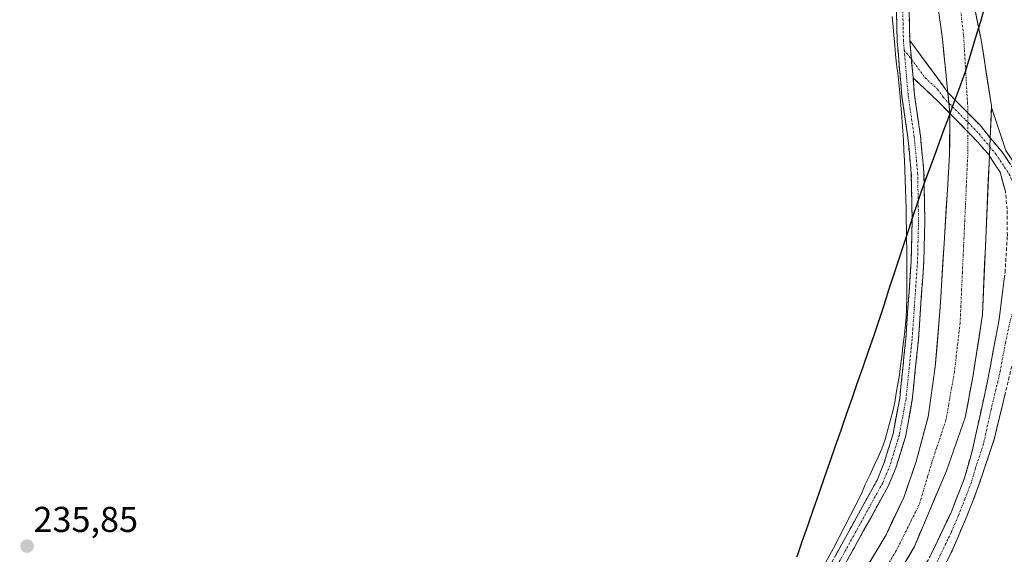
# Model space of a CAD drawing. Units: metres. Extents: x 632941 to 634609, y 4644091 to 4646434.
# Drawn here: x 634019 to 634293, y 4645118 to 4645267 of the extents above; entities that cross this region are included whole.
import ezdxf
from ezdxf.enums import TextEntityAlignment as Align

# ---------------------------------------------------------------- set-up
doc = ezdxf.new("R2010")
doc.units = ezdxf.units.M
doc.header["$MEASUREMENT"] = 0
doc.linetypes.add('TRAZO_Y_PUNTO', pattern=[1, 0.5, -0.25, 0, -0.25])
doc.linetypes.add('TRAZOSX2', pattern=[1.5, 1, -0.5])
for name, color, linetype, lineweight in [('Camino', 19, 'TRAZOSX2', 0), ('Camino Cxs', 19, 'Continuous', 0), ('Camino eje', 19, 'TRAZO_Y_PUNTO', 0), ('Carátula', 7, 'Continuous', 5), ('Comunidad autónoma', 142, 'Continuous', 30), ('Corriente natural Cxs', 5, 'Continuous', 13), ('Corriente natural eje', 5, 'TRAZO_Y_PUNTO', 0), ('Corriente natural superficial', 5, 'Continuous', 13), ('Cultivos herbáceos CxS', 92, 'Continuous', 0), ('Municipio', 9, 'Continuous', 13), ('Municipio CxS', 142, 'Continuous', 0), ('Provincia', 19, 'Continuous', 0), ('Punto de cota en terreno', 7, 'Continuous', 0), ('Rótulo de punto de cota en terreno', 19, 'Continuous', 0), ('Suelo desnudo CxS', 43, 'Continuous', 0)]:
    doc.layers.add(name, color=color, linetype=linetype, lineweight=lineweight)
doc.styles.add('Arial', font='txt', dxfattribs={"height": 0.2})

# ---------------------------------------------------------------- blocks, each defined once
blk = doc.blocks.new('*U151')
at = {"layer": 'Cultivos herbáceos CxS', "color": 92, "linetype": 'Continuous', "lineweight": 0}
blk.add_polyline3d([(634262.1101, 4645268.2001, 239.678), (634262.3701, 4645265.4101, 239.611), (634262.5801, 4645262.9101, 239.5446), (634262.8001, 4645260.2401, 239.4748), (634263.0201, 4645257.6601, 239.3925), (634263.3201, 4645254.9901, 239.3317), (634263.6201, 4645252.4501, 239.2554), (634263.9601, 4645249.7001, 239.3055), (634264.2201, 4645247.0701, 239.3917), (634264.4301, 4645244.4401, 239.4268), (634264.6601, 4645241.5201, 239.4559), (634264.8301, 4645238.9001, 239.4437), (634265.0501, 4645236.3501, 239.45), (634265.2201, 4645233.8101, 239.4759), (634265.3601, 4645230.8901, 239.4671), (634265.4901, 4645228.1701, 239.4323), (634265.5801, 4645225.6701, 239.4073), (634265.6801, 4645222.7901, 239.3823), (634265.7701, 4645220.0401, 239.373), (634265.9001, 4645217.4901, 239.369), (634265.9501, 4645214.7801, 239.37), (634266.0101, 4645211.7701, 239.3688), (634266.0701, 4645208.7201, 239.3582), (634266.1201, 4645206.0501, 239.3414), (634266.1301, 4645203.3801, 239.3156), (634266.1401, 4645200.6601, 239.297), (634266.1501, 4645197.9101, 239.2819), (634266.1501, 4645195.4001, 239.2752), (634266.1601, 4645192.6501, 239.27), (634266.1301, 4645189.7601, 239.2222), (634266.0601, 4645186.9201, 239.184), (634265.9401, 4645184.4101, 239.188), (634265.7401, 4645181.5301, 239.168), (634265.4601, 4645178.9801, 239.1129), (634265.0901, 4645176.2101, 239.0551), (634264.7701, 4645173.5301, 238.9964), (634264.4401, 4645170.9401, 238.9731), (634264.1101, 4645168.4301, 238.9866), (634263.7001, 4645165.9501, 238.9961), (634263.2101, 4645163.3501, 239.0331), (634262.7901, 4645160.8001, 239.1206), (634262.2601, 4645158.3201, 239.207), (634261.5901, 4645155.8501, 239.1534), (634260.8901, 4645153.2001, 239.1067), (634260.1501, 4645150.4301, 239.005), (634259.2001, 4645147.8301, 238.9857), (634258.1501, 4645145.4701, 239.0998), (634256.9901, 4645143.0201, 239.2533), (634255.8701, 4645140.4501, 239.2395), (634254.5801, 4645137.9201, 239.1952), (634253.5401, 4645135.2701, 239.089), (634245.7301, 4645120.1301, 239.0355), (634236.8801, 4645104.1001, 238.911)], dxfattribs=at)
blk = doc.blocks.new('*U154')
at = {"layer": 'Cultivos herbáceos CxS', "color": 92, "linetype": 'Continuous', "lineweight": 0}
for points in [[(634236.8801, 4645104.1001, 238.911), (634245.7301, 4645120.1301, 239.0355), (634253.5401, 4645135.2701, 239.089), (634254.5801, 4645137.9201, 239.1952), (634255.8701, 4645140.4501, 239.2395), (634256.9901, 4645143.0201, 239.2533), (634258.1501, 4645145.4701, 239.0998), (634259.2001, 4645147.8301, 238.9857), (634260.1501, 4645150.4301, 239.005), (634260.8901, 4645153.2001, 239.1067), (634261.5901, 4645155.8501, 239.1534), (634262.2601, 4645158.3201, 239.207), (634262.7901, 4645160.8001, 239.1206), (634263.2101, 4645163.3501, 239.0331), (634263.7001, 4645165.9501, 238.9961), (634264.1101, 4645168.4301, 238.9866), (634264.4401, 4645170.9401, 238.9731), (634264.7701, 4645173.5301, 238.9964), (634265.0901, 4645176.2101, 239.0551), (634265.4601, 4645178.9801, 239.1129), (634265.7401, 4645181.5301, 239.168), (634265.9401, 4645184.4101, 239.188), (634266.0601, 4645186.9201, 239.184), (634266.1301, 4645189.7601, 239.2222), (634266.1601, 4645192.6501, 239.27), (634266.1501, 4645195.4001, 239.2752), (634266.1501, 4645197.9101, 239.2819), (634266.1401, 4645200.6601, 239.297), (634266.1301, 4645203.3801, 239.3156), (634266.1201, 4645206.0501, 239.3414), (634266.0701, 4645208.7201, 239.3582), (634266.0101, 4645211.7701, 239.3688), (634265.9501, 4645214.7801, 239.37), (634265.9001, 4645217.4901, 239.369), (634265.7701, 4645220.0401, 239.373), (634265.6801, 4645222.7901, 239.3823), (634265.5801, 4645225.6701, 239.4073), (634265.4901, 4645228.1701, 239.4323), (634265.3601, 4645230.8901, 239.4671), (634265.2201, 4645233.8101, 239.4759), (634265.0501, 4645236.3501, 239.45), (634264.8301, 4645238.9001, 239.4437), (634264.6601, 4645241.5201, 239.4559), (634264.4301, 4645244.4401, 239.4268), (634264.2201, 4645247.0701, 239.3917), (634263.9601, 4645249.7001, 239.3055), (634263.6201, 4645252.4501, 239.2554), (634263.3201, 4645254.9901, 239.3317), (634263.0201, 4645257.6601, 239.3925), (634262.8001, 4645260.2401, 239.4748), (634262.5801, 4645262.9101, 239.5446), (634262.3701, 4645265.4101, 239.611), (634262.1101, 4645268.2001, 239.678)], [(634274.4001, 4645274.0201, 236.6339), (634276.1001, 4645262.0401, 236.6009), (634278.1801, 4645241.2201, 236.4175), (634278.0801, 4645229.8101, 236.3521), (634277.4669, 4645219.9238, 236.2373), (634275.4392, 4645187.2325, 236.4383), (634275.3001, 4645184.9901, 236.4134), (634274.1001, 4645170.6701, 236.1987), (634272.1401, 4645156.7401, 236.1979), (634268.7501, 4645144.3201, 236.2676), (634265.3301, 4645134.2801, 236.2265), (634260.3801, 4645123.8701, 236.2379), (634244.0501, 4645096.6601, 236.1684)], [(634293.8001, 4645230.9501, 238.4077), (634289.7624, 4645242.9178, 238.1463), (634289.7801, 4645243.3201, 238.1704), (634286.8401, 4645261.7901, 238.7034), (634284.9201, 4645271.2701, 238.4977)]]:
    blk.add_polyline3d(points, dxfattribs=at)
blk = doc.blocks.new('5PATER')
at = {"layer": 'Carátula', "linetype": 'Continuous', "lineweight": 5}
h = blk.add_hatch(color=250, dxfattribs=at)
edge = h.paths.add_edge_path()
edge.add_ellipse((0, 0.01), major_axis=(-1.33, -1.34), ratio=0.999422, start_angle=0, end_angle=360)

msp = doc.modelspace()

# ---------------------------------------------------------------- linework, layer by layer
at = {"layer": 'Camino', "color": 19, "linetype": 'TRAZOSX2', "lineweight": 0}
for points in [[(634265.34, 4645293.3), (634266.44, 4645287), (634266.97, 4645261.58)], [(634100.49, 4644970.25), (634102.89, 4644972.06), (634119.33, 4644983.45), (634140.64, 4644999.51), (634170.63, 4645022.35), (634188.97, 4645040.47), (634192.69, 4645043.21), (634199.06, 4645047.44), (634212.64, 4645064.03), (634219.05, 4645072.45), (634227.3, 4645084.98), (634241.64, 4645109.63), (634257.86, 4645139.11), (634259.8, 4645143.72), (634262.35, 4645152.03), (634264.19, 4645161.97), (634265.87, 4645178.45), (634267.39, 4645200.13), (634267.66, 4645211.38), (634267.42, 4645224.57), (634266.46, 4645234.55), (634264.81, 4645245.94), (634263.46, 4645261.39), (634262.93, 4645286.53)], [(634266.97, 4645261.58), (634274.58, 4645251.27), (634277.59, 4645247.1)], [(634267.89, 4645251.12), (634268.31, 4645246.34), (634269.96, 4645234.97), (634270.94, 4645224.77), (634271.19, 4645211.37), (634270.91, 4645199.97), (634269.38, 4645178.15), (634267.68, 4645161.47), (634265.78, 4645151.18), (634263.11, 4645142.51), (634261.04, 4645137.58), (634244.7, 4645107.9)], [(634278.18, 4645241.22), (634274.82, 4645244.7), (634267.89, 4645251.12)], [(634289.39, 4645234.44), (634286.58, 4645237.96), (634277.83, 4645246.77), (634277.59, 4645247.1)], [(634278.18, 4645241.22), (634278.43, 4645240.96), (634285.93, 4645233.28), (634289.17, 4645229.48)], [(634289.39, 4645234.44), (634292.83, 4645230.37), (634297.29, 4645223.72), (634299.91, 4645219.48), (634305.68, 4645208.52), (634308.88, 4645203), (634311, 4645200.31)], [(634293.33, 4645195.21), (634293.55, 4645196.95), (634294.18, 4645207.18), (634294.11, 4645214.54), (634293.64, 4645219.5), (634292.14, 4645224.84), (634289.42, 4645229.1), (634289.17, 4645229.48)], [(634067.5, 4644912.75), (634116.15, 4644951.17), (634131.74, 4644963.09), (634147.19, 4644974.31), (634162.94, 4644986.63), (634203.53, 4645019.39), (634214.31, 4645028.56), (634225.26, 4645039.45), (634234.76, 4645050.7), (634239.83, 4645057.91), (634244.72, 4645066.63), (634254.96, 4645085.96), (634272.64, 4645117.87), (634278.48, 4645130.11), (634282.17, 4645139.41), (634284.45, 4645147.5), (634288.66, 4645166.65), (634291.88, 4645183.81), (634293.33, 4645195.21)], [(634295.41, 4645170.87), (634290.59, 4645150.74), (634286.17, 4645137.46), (634282.52, 4645128.15), (634278.54, 4645118.89), (634272.73, 4645107.14), (634247.44, 4645061.21)]]:
    msp.add_lwpolyline(points, dxfattribs=at)
at = {"layer": 'Camino Cxs', "color": 19, "linetype": 'Continuous', "lineweight": 0}
for points in [[(634266.97, 4645261.58), (634267.89, 4645251.12)], [(634266.97, 4645261.58), (634267.89, 4645251.12)], [(634277.59, 4645247.1), (634277.8, 4645245.05), (634277.89, 4645244.11), (634278.18, 4645241.22)], [(634277.59, 4645247.1), (634277.8, 4645245.05), (634277.89, 4645244.11), (634278.18, 4645241.22)], [(634289.39, 4645234.44), (634289.28, 4645231.96), (634289.17, 4645229.48)], [(634289.39, 4645234.44), (634289.28, 4645231.96), (634289.17, 4645229.48)]]:
    msp.add_lwpolyline(points, dxfattribs=at)
for points in [[(634246.27, 4645118.05, 239.15), (634248.59, 4645122.26, 239.13), (634250.91, 4645126.48, 239.2), (634253.23, 4645130.69, 239.12), (634255.54, 4645134.9, 239.18), (634257.86, 4645139.11, 239.14), (634258.83, 4645141.42, 239.17), (634259.8, 4645143.72, 239.21), (634261.08, 4645147.88, 239.17), (634262.35, 4645152.03, 239.03), (634262.96, 4645155.34, 239), (634263.58, 4645158.66, 239.03), (634264.19, 4645161.97, 238.92), (634264.61, 4645166.09, 238.97), (634265.03, 4645170.21, 239.06), (634265.45, 4645174.33, 239.11), (634265.87, 4645178.45, 239.15), (634266.17, 4645182.79, 239.13), (634266.48, 4645187.12, 239.14), (634266.78, 4645191.46, 239.12), (634267.09, 4645195.79, 239.1), (634267.39, 4645200.13, 239.13), (634267.48, 4645203.88, 239.19), (634267.57, 4645207.63, 239.24), (634267.66, 4645211.38, 239.27), (634267.58, 4645215.78, 239.3), (634267.5, 4645220.17, 239.36), (634267.42, 4645224.57, 239.44), (634267.1, 4645227.9, 239.46), (634266.78, 4645231.22, 239.47), (634266.46, 4645234.55, 239.46), (634265.91, 4645238.35, 239.41), (634265.36, 4645242.14, 239.37), (634264.81, 4645245.94, 239.33), (634264.47, 4645249.8, 239.29), (634264.14, 4645253.67, 239.23), (634263.8, 4645257.53, 239.36), (634263.46, 4645261.39, 239.51), (634263.37, 4645265.58, 239.65), (634263.28, 4645269.77, 239.74)], [(634266.79, 4645270.05, 239.62), (634266.88, 4645265.82, 239.48), (634266.97, 4645261.58, 239.31), (634267.28, 4645258.09, 239.12), (634267.31, 4645257.77, 239.1), (634267.58, 4645254.61, 238.98), (634267.64, 4645253.96, 238.95), (634267.89, 4645251.12, 238.93), (634267.98, 4645250.15, 238.93), (634268.31, 4645246.34, 238.92), (634268.86, 4645242.55, 239), (634269.41, 4645238.76, 239.35), (634269.96, 4645234.97, 239.39), (634270.29, 4645231.57, 239.38), (634270.61, 4645228.17, 239.35), (634270.94, 4645224.77, 239.31), (634271.02, 4645220.3, 239.29), (634271.11, 4645215.84, 239.24), (634271.19, 4645211.37, 239.14), (634271.1, 4645207.57, 239.08), (634271, 4645203.77, 239.08), (634270.91, 4645199.97, 238.9), (634270.6, 4645195.61, 238.72), (634270.3, 4645191.24, 238.62), (634269.99, 4645186.88, 238.56), (634269.69, 4645182.51, 238.52), (634269.38, 4645178.15, 238.62), (634268.96, 4645173.98, 238.46), (634268.53, 4645169.81, 238.48), (634268.11, 4645165.64, 238.56), (634267.68, 4645161.47, 238.6), (634267.05, 4645158.04, 238.74), (634266.41, 4645154.61, 238.7), (634265.78, 4645151.18, 238.38), (634264.45, 4645146.85, 238.27), (634263.11, 4645142.51, 238.5), (634262.08, 4645140.05, 238.83), (634261.04, 4645137.58, 238.84), (634258.71, 4645133.34, 238.5), (634256.37, 4645129.1, 238.8), (634254.04, 4645124.86, 238.51), (634251.7, 4645120.62, 238.72), (634249.37, 4645116.38, 238.46)], [(634293.64, 4645219.5, 238.09), (634292.89, 4645222.17, 237.75), (634292.14, 4645224.84, 237.43), (634290.78, 4645226.97, 237.07), (634289.42, 4645229.1, 236.86), (634289.17, 4645229.48, 236.83), (634289.28, 4645231.96, 236.76), (634289.39, 4645234.44, 236.77), (634291.11, 4645232.41, 236.96), (634292.83, 4645230.37, 237.35), (634295.06, 4645227.05, 237.85)], [(634272.64, 4645117.87, 238.62), (634274.59, 4645121.95, 238.68), (634276.53, 4645126.03, 238.8), (634278.48, 4645130.11, 238.56), (634279.71, 4645133.21, 238.63), (634280.94, 4645136.31, 238.77), (634282.17, 4645139.41, 238.73), (634283.31, 4645143.46, 238.51), (634284.45, 4645147.5, 238.65), (634285.5, 4645152.29, 238.84), (634286.56, 4645157.08, 238.95), (634287.61, 4645161.86, 238.85), (634288.66, 4645166.65, 238.77), (634289.47, 4645170.94, 238.74), (634290.27, 4645175.23, 238.85), (634291.08, 4645179.52, 239.03), (634291.88, 4645183.81, 239.08), (634292.36, 4645187.61, 239.09), (634292.85, 4645191.41, 239.01), (634293.33, 4645195.21, 239.03)], [(634293.48, 4645162.82, 238.79), (634292.52, 4645158.79, 238.91), (634291.55, 4645154.77, 239.04), (634290.59, 4645150.74, 238.74), (634289.12, 4645146.31, 238.6), (634287.64, 4645141.89, 238.74), (634286.17, 4645137.46, 238.7), (634284.35, 4645132.81, 238.38), (634282.52, 4645128.15, 238.76), (634281.19, 4645125.06, 238.94), (634279.87, 4645121.98, 238.75), (634278.54, 4645118.89, 238.63), (634276.6, 4645114.97, 238.82)]]:
    msp.add_polyline3d(points, dxfattribs=at)
for points in [[(634277.59, 4645247.1, 236.75), (634277.8, 4645245.05, 236.61), (634277.89, 4645244.11, 236.55), (634278.18, 4645241.22, 236.58), (634274.82, 4645244.7, 237.16), (634271.36, 4645247.91, 237.84), (634267.89, 4645251.12, 238.94), (634267.64, 4645253.96, 238.97), (634267.58, 4645254.61, 238.98), (634267.31, 4645257.77, 239.1), (634267.28, 4645258.09, 239.11), (634266.97, 4645261.58, 239.31), (634269.51, 4645258.14, 238.71), (634272.04, 4645254.71, 238.13), (634274.58, 4645251.27, 237.32), (634276.09, 4645249.18, 237.02), (634277.59, 4645247.1, 236.75)], [(634289.39, 4645234.44, 236.77), (634289.28, 4645231.96, 236.76), (634289.17, 4645229.48, 236.83), (634285.93, 4645233.28, 236.35), (634283.43, 4645235.84, 236.27), (634280.93, 4645238.4, 236.31), (634278.43, 4645240.96, 236.56), (634278.18, 4645241.22, 236.58), (634277.89, 4645244.11, 236.55), (634277.8, 4645245.05, 236.61), (634277.59, 4645247.1, 236.75), (634277.83, 4645246.77, 236.71), (634280.75, 4645243.83, 236.36), (634283.66, 4645240.9, 236.34), (634286.58, 4645237.96, 236.31), (634289.39, 4645234.44, 236.77)]]:
    msp.add_polyline3d(points, close=True, dxfattribs=at)
at = {"layer": 'Camino eje', "color": 19, "linetype": 'TRAZO_Y_PUNTO', "lineweight": 0}
for points in [[(634263.34, 4645292.92), (634264.35, 4645288.1), (634264.69, 4645286.77), (634264.95, 4645274.06), (634265.22, 4645261.49), (634265.44, 4645258.9)], [(634265.44, 4645258.9), (634266.56, 4645246.14), (634268.21, 4645234.76), (634269.18, 4645224.67), (634269.31, 4645217.97), (634269.43, 4645211.38), (634269.29, 4645205.68), (634269.15, 4645200.05), (634267.63, 4645178.3), (634265.94, 4645161.72), (634265.02, 4645156.75), (634264.07, 4645151.61), (634262.73, 4645147.27), (634261.46, 4645143.12), (634260.49, 4645140.81), (634259.45, 4645138.35), (634251.28, 4645123.51), (634243.17, 4645108.77)], [(634265.44, 4645258.9), (634267.43, 4645256.35)], [(634267.43, 4645256.35), (634271.24, 4645251.2), (634274.7, 4645247.99), (634276.33, 4645245.74), (634277.89, 4645244.11)], [(634277.89, 4645244.11), (634278.13, 4645243.87), (634282.51, 4645239.46), (634286.26, 4645235.62), (634287.66, 4645233.86), (634289.28, 4645231.96)], [(634289.28, 4645231.96), (634291, 4645229.93), (634294.72, 4645224.28), (634296.78, 4645219.49), (634299.9, 4645211.53), (634301.53, 4645205.09), (634301.94, 4645202.12)], [(634302.65, 4645196.98), (634296.38, 4645191.96), (634295.54, 4645185.39), (634294.92, 4645183.29), (634293.65, 4645177.34), (634292.04, 4645168.76), (634289.63, 4645158.7), (634287.52, 4645149.12), (634285.31, 4645142.48), (634284.17, 4645138.44), (634282.33, 4645133.79), (634280.5, 4645129.13), (634278.51, 4645124.5), (634275.59, 4645118.38), (634272.69, 4645112.51), (634268.27, 4645104.53), (634261.94, 4645093.05), (634257.52, 4645085.07), (634252.4, 4645075.4), (634246.08, 4645063.92), (634243.9, 4645060.04)]]:
    msp.add_lwpolyline(points, dxfattribs=at)
at = {"layer": 'Comunidad autónoma', "color": 142, "linetype": 'Continuous', "lineweight": 30}
msp.add_polyline3d([(634288.13, 4645271.66, 238.48), (634286.68, 4645266.89, 237.44), (634285.24, 4645262.12, 236.9), (634283.79, 4645257.34, 236.6), (634282.35, 4645252.57, 236.43), (634280.82, 4645248.43, 236.45), (634279.29, 4645244.29, 236.46), (634277.76, 4645240.15, 236.66), (634276.24, 4645236.02, 237.18), (634274.71, 4645231.88, 237.99), (634273.18, 4645227.74, 238.6), (634271.65, 4645223.6, 239.2), (634270.12, 4645219.46, 239.3), (634268.96, 4645215.91, 239.28), (634267.79, 4645212.37, 239.27), (634266.63, 4645208.82, 239.3), (634265.25, 4645204.61, 239.04), (634263.86, 4645200.41, 238.78), (634262.48, 4645196.2, 238.59), (634261.1, 4645191.99, 238.38), (634259.72, 4645187.78, 237.9), (634258.33, 4645183.58, 237.25), (634256.95, 4645179.37, 236.71), (634255.42, 4645174.97, 236.46), (634253.88, 4645170.57, 236.45), (634252.35, 4645166.17, 236.42), (634250.82, 4645161.76, 236.4), (634249.29, 4645157.36, 236.39), (634247.75, 4645152.96, 236.39), (634246.22, 4645148.56, 236.41), (634244.69, 4645144.16, 236.39), (634243.15, 4645139.76, 236.42), (634241.62, 4645135.36, 236.4), (634240.09, 4645130.95, 236.54), (634238.56, 4645126.55, 236.72), (634237.02, 4645122.15, 236.63), (634235.49, 4645117.75, 236.78)], dxfattribs=at)
at = {"layer": 'Corriente natural Cxs', "color": 5, "linetype": 'Continuous', "lineweight": 13}
for points in [[(634255.71, 4645116.1, 236.59), (634258.05, 4645119.98, 236.59), (634260.38, 4645123.87, 236.48), (634262.03, 4645127.34, 236.42), (634263.68, 4645130.81, 236.63), (634265.33, 4645134.28, 236.53), (634266.47, 4645137.63, 236.38), (634267.61, 4645140.97, 236.64), (634268.75, 4645144.32, 236.75), (634269.88, 4645148.46, 236.71), (634271.01, 4645152.6, 236.51), (634272.14, 4645156.74, 236.44), (634272.79, 4645161.38, 236.68), (634273.45, 4645166.03, 236.8), (634274.1, 4645170.67, 236.77), (634274.5, 4645175.44, 236.81), (634274.9, 4645180.22, 236.78), (634275.3, 4645184.99, 236.63), (634275.61, 4645189.97, 236.57), (634275.92, 4645194.95, 236.55), (634276.23, 4645199.93, 236.64), (634276.54, 4645204.91, 236.63), (634276.84, 4645209.89, 236.66), (634277.15, 4645214.87, 236.66), (634277.46, 4645219.85, 236.76), (634277.77, 4645224.83, 236.77), (634278.08, 4645229.81, 236.92), (634278.11, 4645233.61, 236.9), (634278.15, 4645237.42, 236.73), (634278.18, 4645241.22, 236.58), (634277.76, 4645245.38, 236.63), (634277.35, 4645249.55, 236.84), (634276.93, 4645253.71, 236.77), (634276.52, 4645257.88, 236.78), (634276.1, 4645262.04, 236.85), (634275.53, 4645266.03, 236.93), (634274.97, 4645270.03, 236.98)], [(634284.92, 4645271.27, 237.38), (634285.88, 4645266.53, 237.21), (634286.84, 4645261.79, 237.23), (634287.58, 4645257.17, 237.37), (634288.31, 4645252.56, 237.37), (634289.05, 4645247.94, 237.34), (634289.78, 4645243.32, 237.29), (634289.59, 4645238.88, 237), (634289.39, 4645234.44, 236.77), (634289.17, 4645229.48, 236.83), (634289.08, 4645227.44, 236.95), (634288.87, 4645222.75, 237.29), (634288.67, 4645218.05, 237.5), (634288.46, 4645213.36, 237.19), (634288.26, 4645208.67, 237.06), (634288.05, 4645203.97, 237.15), (634287.85, 4645199.28, 237.16), (634287.64, 4645194.59, 237.04), (634287.44, 4645189.89, 237.1), (634287.23, 4645185.2, 237.27), (634286.57, 4645180.85, 237.26), (634285.91, 4645176.51, 237.31), (634285.24, 4645172.16, 237.35), (634284.58, 4645167.81, 237.43), (634283.85, 4645164.05, 237.32), (634283.13, 4645160.28, 237.22), (634282.4, 4645156.52, 237.26), (634281.1, 4645152.8, 237.23), (634279.8, 4645149.09, 237.18), (634278.49, 4645145.37, 237.02), (634277.19, 4645141.65, 236.94), (634275.64, 4645138.01, 237.01), (634274.1, 4645134.38, 236.91), (634272.55, 4645130.74, 236.66), (634271.15, 4645127.37, 236.65), (634269.74, 4645124.01, 237.04), (634268.34, 4645120.64, 236.94), (634265.96, 4645116.65, 236.82)]]:
    msp.add_polyline3d(points, dxfattribs=at)
at = {"layer": 'Corriente natural eje', "color": 5, "linetype": 'TRAZO_Y_PUNTO', "lineweight": 0}
msp.add_polyline3d([(634281.07, 4645271.01, 236.45), (634281.53, 4645266.94, 236.38), (634281.99, 4645262.87, 236.43), (634282.23, 4645258.81, 236.45), (634282.46, 4645254.76, 236.45), (634282.7, 4645250.7, 236.45), (634282.93, 4645246.65, 236.43), (634283.17, 4645242.59, 236.37), (634283.17, 4645238.52, 236.25), (634283.17, 4645234.45, 236.27), (634283.17, 4645230.38, 236.36), (634282.95, 4645225.63, 236.44), (634282.74, 4645220.87, 236.48), (634282.52, 4645216.12, 236.4), (634282.31, 4645211.36, 236.26), (634282.09, 4645206.61, 236.2), (634281.87, 4645201.86, 236.18), (634281.66, 4645197.1, 236.15), (634281.44, 4645192.35, 236.11), (634281.23, 4645187.59, 236.1), (634281.01, 4645182.84, 236.12), (634280.49, 4645178.31, 236.11), (634279.96, 4645173.78, 236.11), (634279.44, 4645169.25, 236.13), (634278.65, 4645164.79, 236.12), (634277.87, 4645160.32, 236.17), (634277.08, 4645155.86, 236.17), (634275.77, 4645151.92, 236.16), (634274.45, 4645147.99, 236.24), (634273.14, 4645144.05, 236.21), (634271.97, 4645140.14, 236.19), (634270.81, 4645136.22, 236.14), (634269.64, 4645132.31, 236.13), (634267.5, 4645128.01, 236.14), (634265.36, 4645123.7, 236.08), (634263.22, 4645119.4, 236.15), (634260.69, 4645115.33, 236.1)], dxfattribs=at)
at = {"layer": 'Corriente natural superficial', "color": 5, "linetype": 'Continuous', "lineweight": 13}
for points in [[(634255.71, 4645116.1, 236.59), (634258.05, 4645119.98, 236.59), (634260.38, 4645123.87, 236.48), (634262.03, 4645127.34, 236.42), (634263.68, 4645130.81, 236.63), (634265.33, 4645134.28, 236.53), (634266.47, 4645137.63, 236.38), (634267.61, 4645140.97, 236.64), (634268.75, 4645144.32, 236.75), (634269.88, 4645148.46, 236.71), (634271.01, 4645152.6, 236.51), (634272.14, 4645156.74, 236.44), (634272.79, 4645161.38, 236.68), (634273.45, 4645166.03, 236.8), (634274.1, 4645170.67, 236.77), (634274.5, 4645175.44, 236.81), (634274.9, 4645180.22, 236.78), (634275.3, 4645184.99, 236.63), (634275.61, 4645189.97, 236.57), (634275.92, 4645194.95, 236.55), (634276.23, 4645199.93, 236.64), (634276.54, 4645204.91, 236.63), (634276.84, 4645209.89, 236.66), (634277.15, 4645214.87, 236.66), (634277.46, 4645219.85, 236.76), (634277.77, 4645224.83, 236.77), (634278.08, 4645229.81, 236.92), (634278.11, 4645233.61, 236.9), (634278.15, 4645237.42, 236.73), (634278.18, 4645241.22, 236.58), (634277.76, 4645245.38, 236.63), (634277.35, 4645249.55, 236.84), (634276.93, 4645253.71, 236.77), (634276.52, 4645257.88, 236.78), (634276.1, 4645262.04, 236.85), (634275.53, 4645266.03, 236.93), (634274.97, 4645270.03, 236.98)], [(634284.92, 4645271.27, 237.38), (634285.88, 4645266.53, 237.21), (634286.84, 4645261.79, 237.23), (634287.58, 4645257.17, 237.37), (634288.31, 4645252.56, 237.37), (634289.05, 4645247.94, 237.34), (634289.78, 4645243.32, 237.29), (634289.59, 4645238.88, 237), (634289.39, 4645234.44, 236.77), (634289.17, 4645229.48, 236.83), (634289.08, 4645227.44, 236.95), (634288.87, 4645222.75, 237.29), (634288.67, 4645218.05, 237.5), (634288.46, 4645213.36, 237.19), (634288.26, 4645208.67, 237.06), (634288.05, 4645203.97, 237.15), (634287.85, 4645199.28, 237.16), (634287.64, 4645194.59, 237.04), (634287.44, 4645189.89, 237.1), (634287.23, 4645185.2, 237.27), (634286.57, 4645180.85, 237.26), (634285.91, 4645176.51, 237.31), (634285.24, 4645172.16, 237.35), (634284.58, 4645167.81, 237.43), (634283.85, 4645164.05, 237.32), (634283.13, 4645160.28, 237.22), (634282.4, 4645156.52, 237.26), (634281.1, 4645152.8, 237.23), (634279.8, 4645149.09, 237.18), (634278.49, 4645145.37, 237.02), (634277.19, 4645141.65, 236.94), (634275.64, 4645138.01, 237.01), (634274.1, 4645134.38, 236.91), (634272.55, 4645130.74, 236.66), (634271.15, 4645127.37, 236.65), (634269.74, 4645124.01, 237.04), (634268.34, 4645120.64, 236.94), (634265.96, 4645116.65, 236.82)]]:
    msp.add_polyline3d(points, dxfattribs=at)
at = {"layer": 'Cultivos herbáceos CxS', "color": 92, "linetype": 'Continuous', "lineweight": 0}
for points in [[(634274.4, 4645274.02, 236.63), (634276.1, 4645262.04, 236.6), (634278.18, 4645241.22, 236.42), (634278.08, 4645229.81, 236.35), (634277.47, 4645219.92, 236.24), (634275.44, 4645187.23, 236.44), (634275.3, 4645184.99, 236.41), (634274.1, 4645170.67, 236.2), (634272.14, 4645156.74, 236.2), (634268.75, 4645144.32, 236.27), (634265.33, 4645134.28, 236.23), (634260.38, 4645123.87, 236.24), (634244.05, 4645096.66, 236.17), (634236.16, 4645082.02, 236.14), (634226.79, 4645066.5, 236.07), (634207.19, 4645041.4, 235.77), (634198.5, 4645033.28, 235.78), (634183.53, 4645022.72, 235.79)], [(634284.92, 4645271.27, 238.5), (634286.84, 4645261.79, 238.7), (634289.78, 4645243.32, 238.17), (634289.76, 4645242.92, 238.15)], [(634262.11, 4645268.2, 239.68), (634262.37, 4645265.41, 239.61), (634262.58, 4645262.91, 239.54), (634262.8, 4645260.24, 239.47), (634263.02, 4645257.66, 239.39), (634263.32, 4645254.99, 239.33), (634263.62, 4645252.45, 239.26), (634263.96, 4645249.7, 239.31), (634264.22, 4645247.07, 239.39), (634264.43, 4645244.44, 239.43), (634264.66, 4645241.52, 239.46), (634264.83, 4645238.9, 239.44), (634265.05, 4645236.35, 239.45), (634265.22, 4645233.81, 239.48), (634265.36, 4645230.89, 239.47), (634265.49, 4645228.17, 239.43), (634265.58, 4645225.67, 239.41), (634265.68, 4645222.79, 239.38), (634265.77, 4645220.04, 239.37), (634265.9, 4645217.49, 239.37), (634265.95, 4645214.78, 239.37), (634266.01, 4645211.77, 239.37), (634266.07, 4645208.72, 239.36), (634266.12, 4645206.05, 239.34), (634266.13, 4645203.38, 239.32), (634266.14, 4645200.66, 239.3), (634266.15, 4645197.91, 239.28), (634266.15, 4645195.4, 239.28), (634266.16, 4645192.65, 239.27), (634266.13, 4645189.76, 239.22), (634266.06, 4645186.92, 239.18), (634265.94, 4645184.41, 239.19), (634265.74, 4645181.53, 239.17), (634265.46, 4645178.98, 239.11), (634265.09, 4645176.21, 239.06), (634264.77, 4645173.53, 239), (634264.44, 4645170.94, 238.97), (634264.11, 4645168.43, 238.99), (634263.7, 4645165.95, 239), (634263.21, 4645163.35, 239.03), (634262.79, 4645160.8, 239.12), (634262.26, 4645158.32, 239.21), (634261.59, 4645155.85, 239.15), (634260.89, 4645153.2, 239.11), (634260.15, 4645150.43, 239), (634259.2, 4645147.83, 238.99), (634258.15, 4645145.47, 239.1), (634256.99, 4645143.02, 239.25), (634255.87, 4645140.45, 239.24), (634254.58, 4645137.92, 239.2), (634253.54, 4645135.27, 239.09), (634245.73, 4645120.13, 239.04), (634236.88, 4645104.1, 238.91)], [(634262.11, 4645268.2, 239.68), (634262.37, 4645265.41, 239.61), (634262.58, 4645262.91, 239.54), (634262.8, 4645260.24, 239.47), (634263.02, 4645257.66, 239.39), (634263.32, 4645254.99, 239.33), (634263.62, 4645252.45, 239.26), (634263.96, 4645249.7, 239.31), (634264.22, 4645247.07, 239.39), (634264.43, 4645244.44, 239.43), (634264.66, 4645241.52, 239.46), (634264.83, 4645238.9, 239.44), (634265.05, 4645236.35, 239.45), (634265.22, 4645233.81, 239.48), (634265.36, 4645230.89, 239.47), (634265.49, 4645228.17, 239.43), (634265.58, 4645225.67, 239.41), (634265.68, 4645222.79, 239.38), (634265.77, 4645220.04, 239.37), (634265.9, 4645217.49, 239.37), (634265.95, 4645214.78, 239.37), (634266.01, 4645211.77, 239.37), (634266.07, 4645208.72, 239.36), (634266.12, 4645206.05, 239.34), (634266.13, 4645203.38, 239.32), (634266.14, 4645200.66, 239.3), (634266.15, 4645197.91, 239.28), (634266.15, 4645195.4, 239.28), (634266.16, 4645192.65, 239.27), (634266.13, 4645189.76, 239.22), (634266.06, 4645186.92, 239.18), (634265.94, 4645184.41, 239.19), (634265.74, 4645181.53, 239.17), (634265.46, 4645178.98, 239.11), (634265.09, 4645176.21, 239.06), (634264.77, 4645173.53, 239), (634264.44, 4645170.94, 238.97), (634264.11, 4645168.43, 238.99), (634263.7, 4645165.95, 239), (634263.21, 4645163.35, 239.03), (634262.79, 4645160.8, 239.12), (634262.26, 4645158.32, 239.21), (634261.59, 4645155.85, 239.15), (634260.89, 4645153.2, 239.11), (634260.15, 4645150.43, 239), (634259.2, 4645147.83, 238.99), (634258.15, 4645145.47, 239.1), (634256.99, 4645143.02, 239.25), (634255.87, 4645140.45, 239.24), (634254.58, 4645137.92, 239.2), (634253.54, 4645135.27, 239.09), (634245.73, 4645120.13, 239.04), (634236.88, 4645104.1, 238.91)], [(634289.76, 4645242.92, 238.15), (634289.63, 4645239.9, 237.8), (634289.39, 4645234.44, 237.31), (634289.17, 4645229.48, 237.42), (634289.08, 4645227.44, 237.59), (634287.23, 4645185.2, 238.68), (634284.58, 4645167.81, 238.62), (634282.4, 4645156.52, 238.83), (634277.19, 4645141.65, 238.38), (634272.55, 4645130.74, 238.25), (634268.34, 4645120.64, 238.44), (634251.69, 4645092.68, 238.16), (634243.81, 4645079.9, 237.68), (634234.54, 4645062.67, 238.05), (634224.33, 4645046.96, 238.19), (634216.07, 4645034.24, 238.64), (634209.44, 4645029.11, 238.45), (634204.08, 4645024.96, 238.18), (634184.76, 4645009.6, 237.83), (634177.07, 4645001.68, 238.53)], [(634251.69, 4645092.68, 238.16), (634268.34, 4645120.64, 238.44), (634272.55, 4645130.74, 238.25), (634277.19, 4645141.65, 238.38), (634282.4, 4645156.52, 238.83), (634284.58, 4645167.81, 238.62), (634287.23, 4645185.2, 238.68), (634289.08, 4645227.44, 237.59), (634289.17, 4645229.48, 237.42), (634289.39, 4645234.44, 237.31), (634289.63, 4645239.9, 237.8), (634289.76, 4645242.92, 238.15), (634293.8, 4645230.95, 238.41)], [(634289.76, 4645242.92, 238.15), (634293.8, 4645230.95, 238.41), (634303.13, 4645216.92, 239.52), (634309.04, 4645206.97, 239.61), (634314.18, 4645200.3, 238.76)], [(634289.76, 4645242.92, 238.15), (634293.8, 4645230.95, 238.41), (634303.13, 4645216.92, 239.52), (634309.04, 4645206.97, 239.61), (634314.18, 4645200.3, 238.76)]]:
    msp.add_polyline3d(points, dxfattribs=at)
at = {"layer": 'Municipio', "color": 9, "linetype": 'Continuous', "lineweight": 13}
msp.add_polyline3d([(634288.13, 4645271.66, 238.48), (634286.68, 4645266.89, 237.44), (634285.24, 4645262.12, 236.9), (634283.79, 4645257.34, 236.6), (634282.35, 4645252.57, 236.43), (634280.82, 4645248.43, 236.45), (634279.29, 4645244.29, 236.46), (634277.76, 4645240.15, 236.66), (634276.24, 4645236.02, 237.18), (634274.71, 4645231.88, 237.99), (634273.18, 4645227.74, 238.6), (634271.65, 4645223.6, 239.2), (634270.12, 4645219.46, 239.3), (634268.96, 4645215.91, 239.28), (634267.79, 4645212.37, 239.27), (634266.63, 4645208.82, 239.3), (634265.25, 4645204.61, 239.04), (634263.86, 4645200.41, 238.78), (634262.48, 4645196.2, 238.59), (634261.1, 4645191.99, 238.38), (634259.72, 4645187.78, 237.9), (634258.33, 4645183.58, 237.25), (634256.95, 4645179.37, 236.71), (634255.42, 4645174.97, 236.46), (634253.88, 4645170.57, 236.45), (634252.35, 4645166.17, 236.42), (634250.82, 4645161.76, 236.4), (634249.29, 4645157.36, 236.39), (634247.75, 4645152.96, 236.39), (634246.22, 4645148.56, 236.41), (634244.69, 4645144.16, 236.39), (634243.15, 4645139.76, 236.42), (634241.62, 4645135.36, 236.4), (634240.09, 4645130.95, 236.54), (634238.56, 4645126.55, 236.72), (634237.02, 4645122.15, 236.63), (634235.49, 4645117.75, 236.78)], dxfattribs=at)
at = {"layer": 'Municipio CxS', "color": 142, "linetype": 'Continuous', "lineweight": 0}
msp.add_polyline3d([(634288.13, 4645271.66, 238.48), (634286.68, 4645266.89, 237.44), (634285.24, 4645262.12, 236.9), (634283.79, 4645257.34, 236.6), (634282.35, 4645252.57, 236.43), (634280.82, 4645248.43, 236.45), (634279.29, 4645244.29, 236.46), (634277.76, 4645240.15, 236.66), (634276.24, 4645236.02, 237.18), (634274.71, 4645231.88, 237.99), (634273.18, 4645227.74, 238.6), (634271.65, 4645223.6, 239.2), (634270.12, 4645219.46, 239.3), (634268.96, 4645215.91, 239.28), (634267.79, 4645212.37, 239.27), (634266.63, 4645208.82, 239.3), (634265.25, 4645204.61, 239.04), (634263.86, 4645200.41, 238.78), (634262.48, 4645196.2, 238.59), (634261.1, 4645191.99, 238.38), (634259.72, 4645187.78, 237.9), (634258.33, 4645183.58, 237.25), (634256.95, 4645179.37, 236.71), (634255.42, 4645174.97, 236.46), (634253.88, 4645170.57, 236.45), (634252.35, 4645166.17, 236.42), (634250.82, 4645161.76, 236.4), (634249.29, 4645157.36, 236.39), (634247.75, 4645152.96, 236.39), (634246.22, 4645148.56, 236.41), (634244.69, 4645144.16, 236.39), (634243.15, 4645139.76, 236.42), (634241.62, 4645135.36, 236.4), (634240.09, 4645130.95, 236.54), (634238.56, 4645126.55, 236.72), (634237.02, 4645122.15, 236.63), (634235.49, 4645117.75, 236.78)], dxfattribs=at)
at = {"layer": 'Provincia', "color": 19, "linetype": 'Continuous', "lineweight": 0}
msp.add_polyline3d([(634288.13, 4645271.66, 238.48), (634286.68, 4645266.89, 237.44), (634285.24, 4645262.12, 236.9), (634283.79, 4645257.34, 236.6), (634282.35, 4645252.57, 236.43), (634280.82, 4645248.43, 236.45), (634279.29, 4645244.29, 236.46), (634277.76, 4645240.15, 236.66), (634276.24, 4645236.02, 237.18), (634274.71, 4645231.88, 237.99), (634273.18, 4645227.74, 238.6), (634271.65, 4645223.6, 239.2), (634270.12, 4645219.46, 239.3), (634268.96, 4645215.91, 239.28), (634267.79, 4645212.37, 239.27), (634266.63, 4645208.82, 239.3), (634265.25, 4645204.61, 239.04), (634263.86, 4645200.41, 238.78), (634262.48, 4645196.2, 238.59), (634261.1, 4645191.99, 238.38), (634259.72, 4645187.78, 237.9), (634258.33, 4645183.58, 237.25), (634256.95, 4645179.37, 236.71), (634255.42, 4645174.97, 236.46), (634253.88, 4645170.57, 236.45), (634252.35, 4645166.17, 236.42), (634250.82, 4645161.76, 236.4), (634249.29, 4645157.36, 236.39), (634247.75, 4645152.96, 236.39), (634246.22, 4645148.56, 236.41), (634244.69, 4645144.16, 236.39), (634243.15, 4645139.76, 236.42), (634241.62, 4645135.36, 236.4), (634240.09, 4645130.95, 236.54), (634238.56, 4645126.55, 236.72), (634237.02, 4645122.15, 236.63), (634235.49, 4645117.75, 236.78)], dxfattribs=at)
at = {"layer": 'Suelo desnudo CxS', "color": 43, "linetype": 'Continuous', "lineweight": 0}
for points in [[(634049.7, 4644916.52, 234.74), (634098.94, 4644955.79, 235.23), (634127.99, 4644976.91, 235.37), (634183.53, 4645022.72, 235.79), (634198.5, 4645033.28, 235.78), (634207.19, 4645041.4, 235.77), (634226.79, 4645066.5, 236.07), (634236.16, 4645082.02, 236.14), (634244.05, 4645096.66, 236.17), (634260.38, 4645123.87, 236.24), (634265.33, 4645134.28, 236.23), (634268.75, 4645144.32, 236.27), (634272.14, 4645156.74, 236.2), (634274.1, 4645170.67, 236.2), (634275.3, 4645184.99, 236.41), (634275.44, 4645187.23, 236.44), (634277.47, 4645219.92, 236.24), (634278.08, 4645229.81, 236.35), (634278.18, 4645241.22, 236.42), (634276.1, 4645262.04, 236.6), (634274.4, 4645274.02, 236.63)], [(634274.4, 4645274.02, 236.63), (634276.1, 4645262.04, 236.6), (634278.18, 4645241.22, 236.42), (634278.08, 4645229.81, 236.35), (634277.47, 4645219.92, 236.24), (634275.44, 4645187.23, 236.44), (634275.3, 4645184.99, 236.41), (634274.1, 4645170.67, 236.2), (634272.14, 4645156.74, 236.2), (634268.75, 4645144.32, 236.27), (634265.33, 4645134.28, 236.23), (634260.38, 4645123.87, 236.24), (634244.05, 4645096.66, 236.17), (634236.16, 4645082.02, 236.14), (634226.79, 4645066.5, 236.07), (634207.19, 4645041.4, 235.77), (634198.5, 4645033.28, 235.78), (634183.53, 4645022.72, 235.79)], [(634284.92, 4645271.27, 238.5), (634286.84, 4645261.79, 238.7), (634289.78, 4645243.32, 238.17), (634289.76, 4645242.92, 238.15), (634289.63, 4645239.9, 237.8), (634289.39, 4645234.44, 237.31), (634289.17, 4645229.48, 237.42), (634289.08, 4645227.44, 237.59), (634287.23, 4645185.2, 238.68), (634284.58, 4645167.81, 238.62), (634282.4, 4645156.52, 238.83), (634277.19, 4645141.65, 238.38), (634272.55, 4645130.74, 238.25), (634268.34, 4645120.64, 238.44), (634251.69, 4645092.68, 238.16)], [(634284.92, 4645271.27, 238.5), (634286.84, 4645261.79, 238.7), (634289.78, 4645243.32, 238.17), (634289.76, 4645242.92, 238.15)], [(634289.76, 4645242.92, 238.15), (634289.63, 4645239.9, 237.8), (634289.39, 4645234.44, 237.31), (634289.17, 4645229.48, 237.42), (634289.08, 4645227.44, 237.59), (634287.23, 4645185.2, 238.68), (634284.58, 4645167.81, 238.62), (634282.4, 4645156.52, 238.83), (634277.19, 4645141.65, 238.38), (634272.55, 4645130.74, 238.25), (634268.34, 4645120.64, 238.44), (634251.69, 4645092.68, 238.16), (634243.81, 4645079.9, 237.68), (634234.54, 4645062.67, 238.05), (634224.33, 4645046.96, 238.19), (634216.07, 4645034.24, 238.64), (634209.44, 4645029.11, 238.45), (634204.08, 4645024.96, 238.18), (634184.76, 4645009.6, 237.83), (634177.07, 4645001.68, 238.53)]]:
    msp.add_polyline3d(points, dxfattribs=at)

# ---------------------------------------------------------------- block references
at = {"layer": 'Cultivos herbáceos CxS', "color": 92, "linetype": 'Continuous', "lineweight": 0}
for name in ['*U151', '*U154']:
    msp.add_blockref(name, (0, 0), dxfattribs=at)
at = {"layer": 'Punto de cota en terreno', "linetype": 'Continuous', "lineweight": 0}
msp.add_blockref('5PATER', (634021.03, 4645120.7, 235.85), dxfattribs=at)

# ---------------------------------------------------------------- texts
at = {"layer": 'Rótulo de punto de cota en terreno', "color": 19, "linetype": 'Continuous', "lineweight": 0, "style": 'Arial'}
msp.add_text('235,85', height=7, dxfattribs=at).set_placement((634022.79, 4645122.46), align=Align.BOTTOM_LEFT)

doc.saveas('drawing.dxf')
